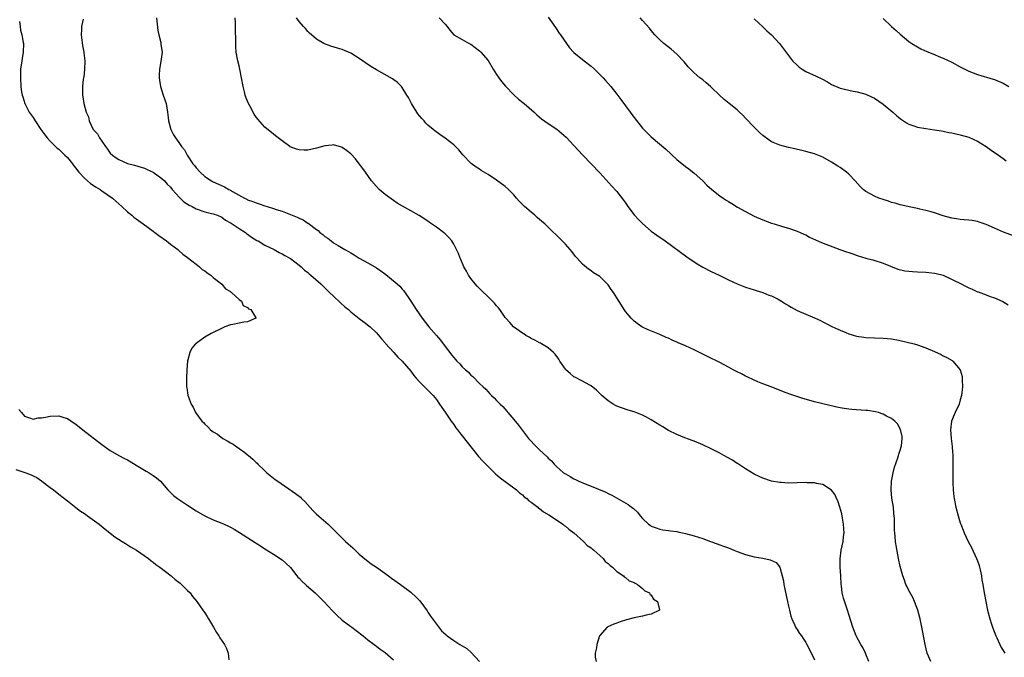
# Model space of a CAD drawing. Units: inches. Extents: x 2565000 to 2568000, y 1545000 to 1548000.
# Drawn here: x 2565824 to 2566053, y 1546954 to 1547103 of the extents above; entities that cross this region are included whole.
import ezdxf

# ---------------------------------------------------------------- set-up
doc = ezdxf.new("R2010")
doc.units = ezdxf.units.IN
doc.header["$MEASUREMENT"] = 0
doc.layers.add('LD25651545_10ft', color=9, linetype='Continuous')

msp = doc.modelspace()

# ---------------------------------------------------------------- linework, layer by layer
at = {"layer": 'LD25651545_10ft'}
for points, elevation in [([(2565823.89, 1547102.11), (2565823.97, 1547101), (2565824.09, 1547100.09), (2565824.38, 1547099), (2565824.73, 1547097.27), (2565824.76, 1547097), (2565824.74, 1547095), (2565824.48, 1547093.52), (2565824.36, 1547093), (2565824.08, 1547091), (2565824.06, 1547089), (2565824.16, 1547087), (2565824.33, 1547085.67), (2565824.46, 1547085), (2565824.61, 1547084.61), (2565825.11, 1547083), (2565826.13, 1547081), (2565827, 1547079.75), (2565827.47, 1547079), (2565828.81, 1547077), (2565829.72, 1547075.72), (2565830.27, 1547075), (2565831, 1547074.22), (2565832.25, 1547073), (2565832.64, 1547072.64), (2565833, 1547072.35), (2565833.71, 1547071.71), (2565834.45, 1547071), (2565835, 1547070.42), (2565836.18, 1547069), (2565836.52, 1547068.52), (2565837, 1547067.94), (2565837.39, 1547067.39), (2565837.69, 1547067), (2565839, 1547065.64), (2565839.71, 1547065), (2565840.37, 1547064.37), (2565841, 1547064), (2565841.59, 1547063.59), (2565842.61, 1547063), (2565843, 1547062.7), (2565845.49, 1547061), (2565846.27, 1547060.27), (2565847.7, 1547059), (2565849, 1547057.8), (2565849.98, 1547057), (2565850.52, 1547056.52), (2565852.67, 1547055), (2565855, 1547053.29), (2565855.39, 1547053), (2565856.27, 1547052.27), (2565858.07, 1547051), (2565859, 1547050.29), (2565860.75, 1547049), (2565860.87, 1547048.87), (2565861, 1547048.78), (2565861.93, 1547047.93), (2565863, 1547047.17), (2565865, 1547045.56), (2565865.79, 1547045), (2565866.38, 1547044.38), (2565867, 1547044.03), (2565867.55, 1547043.55), (2565868.44, 1547043), (2565869, 1547042.5), (2565870.91, 1547041), (2565870.94, 1547040.94), (2565871, 1547040.91), (2565871.83, 1547039.83), (2565873, 1547039.19), (2565873.1, 1547039.1), (2565873.27, 1547039), (2565875, 1547037.4), (2565875.58, 1547037), (2565875.97, 1547035.97), (2565877, 1547035.49), (2565877.22, 1547035.22), (2565877.71, 1547035), (2565878.92, 1547033.08), (2565878.91, 1547033), (2565877, 1547032.19), (2565876.09, 1547032.09), (2565875, 1547031.87), (2565873.54, 1547031.54), (2565873, 1547031.45), (2565871.68, 1547031), (2565871.2, 1547030.8), (2565868.53, 1547029.47), (2565867, 1547028.6), (2565865, 1547027.14), (2565864.85, 1547027), (2565864.01, 1547025.99), (2565863.51, 1547025), (2565862.96, 1547023), (2565862.81, 1547021), (2565862.74, 1547019), (2565862.75, 1547017.25), (2565862.77, 1547017), (2565862.83, 1547016.83), (2565863, 1547015.64), (2565863.1, 1547015.1), (2565863.1, 1547015), (2565863.14, 1547014.86), (2565863.82, 1547013), (2565864.29, 1547012.29), (2565864.84, 1547011), (2565866.33, 1547009), (2565866.7, 1547008.7), (2565867, 1547008.35), (2565867.72, 1547007.72), (2565868.35, 1547007), (2565869, 1547006.57), (2565869.97, 1547005.97), (2565871.19, 1547005), (2565872.39, 1547004.39), (2565873, 1547004), (2565873.64, 1547003.64), (2565874.44, 1547003), (2565875, 1547002.68), (2565876.32, 1547001.68), (2565877, 1547001.19), (2565877.21, 1547001), (2565878.2, 1547000.2), (2565879, 1546999.38), (2565879.21, 1546999.21), (2565879.38, 1546999), (2565881, 1546997.43), (2565881.47, 1546997), (2565883, 1546995.75), (2565883.44, 1546995.44), (2565883.99, 1546995), (2565888.18, 1546992.18), (2565889.3, 1546991.3), (2565889.56, 1546991), (2565890.3, 1546990.3), (2565892.19, 1546988.19), (2565893, 1546987.38), (2565895.74, 1546985), (2565897, 1546983.76), (2565897.74, 1546983), (2565899, 1546981.75), (2565899.79, 1546981), (2565900.42, 1546980.42), (2565901.47, 1546979.47), (2565903, 1546978.05), (2565904.65, 1546976.65), (2565905, 1546976.42), (2565905.8, 1546975.8), (2565907, 1546975.02), (2565909.79, 1546973), (2565910.47, 1546972.47), (2565912.59, 1546971), (2565915, 1546969.16), (2565915.19, 1546969), (2565916.13, 1546968.13), (2565917.12, 1546967.12), (2565917.98, 1546965.98), (2565918.8, 1546964.8), (2565919, 1546964.53), (2565919.6, 1546963.6), (2565920.02, 1546963), (2565921, 1546961.7), (2565922.18, 1546960.18), (2565923.22, 1546959.22), (2565923.5, 1546959), (2565925, 1546957.94), (2565926.45, 1546957), (2565927, 1546956.68), (2565928.02, 1546956.02), (2565929.1, 1546955.1), (2565931, 1546953.05)], 7210), ([(2565838.65, 1547102.65), (2565838.29, 1547101), (2565838.3, 1547100.3), (2565838.24, 1547099), (2565838.54, 1547096.54), (2565838.8, 1547095), (2565838.8, 1547094.8), (2565839.04, 1547093), (2565839.02, 1547090.98), (2565838.8, 1547089.2), (2565838.74, 1547089), (2565838.68, 1547088.68), (2565838.49, 1547087), (2565838.5, 1547085), (2565838.6, 1547084.6), (2565838.83, 1547083), (2565839.38, 1547081), (2565839.89, 1547079.89), (2565840.07, 1547079), (2565841.05, 1547077), (2565841.99, 1547075.99), (2565842.46, 1547075), (2565843, 1547074.22), (2565843.88, 1547073), (2565844.38, 1547072.38), (2565845, 1547071.48), (2565845.49, 1547071), (2565846.38, 1547070.38), (2565847, 1547069.97), (2565849, 1547069.05), (2565850.65, 1547068.65), (2565852.18, 1547068.18), (2565853, 1547067.97), (2565853.62, 1547067.62), (2565855, 1547067.06), (2565857, 1547065.59), (2565857.62, 1547065), (2565858.27, 1547064.27), (2565859, 1547063.53), (2565859.4, 1547063), (2565861.1, 1547061.1), (2565862.13, 1547060.13), (2565863.35, 1547059.36), (2565864.04, 1547059), (2565865, 1547058.46), (2565867, 1547057.78), (2565868.59, 1547057.41), (2565869, 1547057.33), (2565869.96, 1547057), (2565871, 1547056.51), (2565871.83, 1547055.83), (2565873, 1547055.25), (2565873.14, 1547055.14), (2565873.41, 1547055), (2565875, 1547053.9), (2565876.46, 1547053), (2565876.75, 1547052.75), (2565877, 1547052.59), (2565877.88, 1547051.88), (2565879.14, 1547051.14), (2565879.43, 1547051), (2565881, 1547050.04), (2565883.18, 1547049), (2565884.35, 1547048.35), (2565885, 1547048.03), (2565885.62, 1547047.62), (2565886.81, 1547047), (2565887, 1547046.89), (2565889, 1547045.39), (2565889.44, 1547045), (2565890.23, 1547044.23), (2565891, 1547043.64), (2565891.33, 1547043.33), (2565891.75, 1547043), (2565894.03, 1547041), (2565894.51, 1547040.51), (2565895.52, 1547039.52), (2565896.1, 1547039), (2565897, 1547038.11), (2565898.61, 1547036.61), (2565899.66, 1547035.66), (2565900.45, 1547035), (2565901, 1547034.5), (2565902.96, 1547032.96), (2565904.12, 1547032.12), (2565905.25, 1547031.25), (2565905.55, 1547031), (2565907, 1547029.6), (2565908.18, 1547028.18), (2565909, 1547027.26), (2565909.11, 1547027.11), (2565911.04, 1547025), (2565911.96, 1547023.96), (2565913.01, 1547023), (2565915, 1547020.64), (2565915.68, 1547019.68), (2565916.27, 1547019), (2565917, 1547018.2), (2565918.22, 1547017), (2565918.59, 1547016.59), (2565919, 1547016.23), (2565919.59, 1547015.59), (2565920.22, 1547015), (2565921, 1547014.04), (2565921.72, 1547013), (2565922.21, 1547012.21), (2565923, 1547011.14), (2565924.44, 1547009), (2565925, 1547008.25), (2565925.5, 1547007.5), (2565925.9, 1547007), (2565926.36, 1547006.36), (2565927, 1547005.58), (2565928.11, 1547004.11), (2565930.78, 1547000.78), (2565931.74, 1546999.74), (2565933, 1546998.42), (2565933.72, 1546997.72), (2565934.53, 1546997), (2565934.76, 1546996.76), (2565935.84, 1546995.84), (2565939, 1546993.48), (2565939.6, 1546993), (2565940.33, 1546992.33), (2565941, 1546991.88), (2565941.42, 1546991.42), (2565942, 1546991), (2565942.48, 1546990.48), (2565943, 1546990.17), (2565944.57, 1546989), (2565944.78, 1546988.78), (2565945, 1546988.64), (2565945.92, 1546987.92), (2565947.18, 1546987.18), (2565947.53, 1546987), (2565950.43, 1546985), (2565950.74, 1546984.74), (2565951, 1546984.57), (2565951.83, 1546983.83), (2565952.99, 1546983), (2565955.26, 1546981), (2565956.08, 1546980.08), (2565957, 1546979.49), (2565957.25, 1546979.25), (2565957.6, 1546979), (2565959, 1546977.7), (2565959.82, 1546977), (2565960.3, 1546976.3), (2565961, 1546975.83), (2565961.41, 1546975.41), (2565962.01, 1546975), (2565963, 1546974.03), (2565964.54, 1546973), (2565964.72, 1546972.72), (2565965, 1546972.59), (2565965.84, 1546971.84), (2565967, 1546971.4), (2565967.24, 1546971.24), (2565967.83, 1546971), (2565969, 1546970.07), (2565969.53, 1546969.52), (2565970.61, 1546969), (2565970.68, 1546968.68), (2565971, 1546968.48), (2565971.52, 1546967.52), (2565972.48, 1546967), (2565972.96, 1546965.04), (2565972.93, 1546965), (2565971, 1546964.02), (2565969.8, 1546963.8), (2565969, 1546963.6), (2565967, 1546963.23), (2565965.26, 1546962.74), (2565963.75, 1546962.25), (2565963, 1546961.96), (2565962.28, 1546961.72), (2565960.9, 1546961.1), (2565960.75, 1546961), (2565959, 1546959.09), (2565958.95, 1546959), (2565958.34, 1546957), (2565958.24, 1546956.24), (2565957.98, 1546955), (2565957.95, 1546954.05), (2565958.17, 1546953)], 7220), ([(2565855.75, 1547103), (2565856.05, 1547100.05), (2565856.31, 1547099), (2565856.77, 1547097.23), (2565856.8, 1547097), (2565856.79, 1547096.79), (2565857.05, 1547095), (2565856.81, 1547092.81), (2565856.48, 1547091), (2565856.38, 1547089.62), (2565856.39, 1547089), (2565856.46, 1547088.46), (2565856.69, 1547087), (2565857, 1547085.96), (2565857.35, 1547085), (2565857.98, 1547083), (2565858.3, 1547081), (2565858.37, 1547080.38), (2565858.58, 1547079), (2565859.12, 1547077), (2565859.76, 1547075.76), (2565860.16, 1547075), (2565861, 1547073.91), (2565861.56, 1547073), (2565862.25, 1547072.25), (2565862.94, 1547071), (2565864.26, 1547069), (2565864.6, 1547068.6), (2565865, 1547068.03), (2565865.94, 1547067), (2565867, 1547066.04), (2565868.55, 1547065), (2565868.84, 1547064.84), (2565869, 1547064.78), (2565870.21, 1547064.21), (2565871.61, 1547063.61), (2565872.62, 1547063), (2565873, 1547062.83), (2565873.46, 1547062.54), (2565876.27, 1547061), (2565876.77, 1547060.77), (2565877, 1547060.62), (2565878.22, 1547060.22), (2565879, 1547059.85), (2565879.67, 1547059.67), (2565881, 1547059.17), (2565881.51, 1547059), (2565883, 1547058.56), (2565883.66, 1547058.34), (2565885, 1547057.93), (2565887, 1547057.17), (2565887.4, 1547057), (2565888.56, 1547056.56), (2565889, 1547056.31), (2565889.92, 1547055.92), (2565891, 1547055.16), (2565891.11, 1547055.11), (2565893, 1547053.68), (2565893.4, 1547053.4), (2565893.81, 1547053), (2565894.5, 1547052.5), (2565895, 1547052.06), (2565895.65, 1547051.65), (2565896.44, 1547051), (2565897, 1547050.6), (2565898.07, 1547049.93), (2565899.63, 1547049), (2565900.52, 1547048.52), (2565901, 1547048.2), (2565901.78, 1547047.78), (2565903, 1547047.01), (2565905, 1547045.94), (2565907, 1547044.76), (2565908.05, 1547044.05), (2565909.19, 1547043.19), (2565911.85, 1547041), (2565912.45, 1547040.45), (2565913, 1547039.8), (2565913.38, 1547039.38), (2565914.98, 1547036.98), (2565916.25, 1547035), (2565917.66, 1547033), (2565919.23, 1547031), (2565921, 1547028.94), (2565921.91, 1547027.91), (2565923, 1547026.38), (2565924.06, 1547025), (2565924.49, 1547024.49), (2565925, 1547023.82), (2565925.41, 1547023.41), (2565925.74, 1547023), (2565926.39, 1547022.39), (2565927, 1547021.69), (2565927.73, 1547021), (2565928.42, 1547020.42), (2565929, 1547019.74), (2565929.42, 1547019.42), (2565931, 1547017.79), (2565931.87, 1547017), (2565932.45, 1547016.45), (2565933, 1547015.82), (2565933.42, 1547015.42), (2565933.82, 1547015), (2565934.44, 1547014.44), (2565935, 1547013.87), (2565935.8, 1547013), (2565936.41, 1547012.41), (2565937.36, 1547011.36), (2565937.63, 1547011), (2565939, 1547009.41), (2565940.06, 1547008.06), (2565941, 1547006.83), (2565942.43, 1547005), (2565943, 1547004.34), (2565943.67, 1547003.67), (2565944.29, 1547003), (2565945, 1547002.3), (2565946.74, 1547000.74), (2565947, 1547000.39), (2565947.77, 1546999.77), (2565948.42, 1546999), (2565949, 1546998.39), (2565949.75, 1546997.75), (2565950.59, 1546997), (2565951, 1546996.72), (2565952.1, 1546996.1), (2565953, 1546995.56), (2565953.39, 1546995.39), (2565954.17, 1546995), (2565955.6, 1546994.4), (2565957, 1546993.89), (2565960.44, 1546992.44), (2565961, 1546992.15), (2565961.8, 1546991.8), (2565965.63, 1546989.63), (2565966.4, 1546989), (2565966.76, 1546988.76), (2565967, 1546988.49), (2565967.82, 1546987.82), (2565968.44, 1546987), (2565969, 1546986.35), (2565970.37, 1546985), (2565970.76, 1546984.76), (2565971, 1546984.55), (2565972.16, 1546984.16), (2565973, 1546983.83), (2565973.69, 1546983.69), (2565975, 1546983.56), (2565975.46, 1546983.46), (2565977, 1546983.29), (2565977.23, 1546983.23), (2565978.3, 1546983), (2565979, 1546982.87), (2565981, 1546982.33), (2565983, 1546981.65), (2565984.8, 1546981), (2565986.4, 1546980.4), (2565987, 1546980.21), (2565987.87, 1546979.87), (2565989, 1546979.49), (2565990.22, 1546979), (2565991, 1546978.67), (2565993, 1546977.92), (2565995, 1546977.43), (2565997, 1546977.11), (2565998.74, 1546976.74), (2566000.09, 1546976.09), (2566001, 1546974.98), (2566001.51, 1546973), (2566001.78, 1546971.78), (2566001.87, 1546971), (2566002.12, 1546969.88), (2566002.41, 1546968.41), (2566002.76, 1546967), (2566003, 1546965.92), (2566003.18, 1546965), (2566003.55, 1546963.55), (2566003.72, 1546963), (2566004.39, 1546961.61), (2566004.65, 1546961), (2566004.77, 1546960.77), (2566005, 1546960.45), (2566005.55, 1546959.55), (2566005.98, 1546959), (2566006.37, 1546958.37), (2566007, 1546957.44), (2566007.26, 1546957), (2566007.84, 1546955.84), (2566009, 1546953.38)], 7230), ([(2566021.68, 1546953), (2566021, 1546954.76), (2566020.89, 1546955), (2566020.3, 1546956.3), (2566019.85, 1546957), (2566018.78, 1546959), (2566017.97, 1546961), (2566017, 1546963.98), (2566016.77, 1546964.77), (2566015.77, 1546967.77), (2566015.51, 1546969), (2566015.31, 1546970.69), (2566015.26, 1546971), (2566015.15, 1546973), (2566015.03, 1546975), (2566014.98, 1546976.98), (2566015.25, 1546979), (2566015.7, 1546981), (2566015.82, 1546982.18), (2566015.93, 1546983), (2566015.91, 1546983.91), (2566015.82, 1546985), (2566015.55, 1546986.45), (2566015.42, 1546987.42), (2566014.96, 1546988.96), (2566014.47, 1546990.47), (2566014.15, 1546991), (2566013.86, 1546991.86), (2566012.98, 1546992.98), (2566011, 1546994.28), (2566009.51, 1546994.49), (2566009, 1546994.65), (2566007.34, 1546994.66), (2566007, 1546994.69), (2566003, 1546994.59), (2566001.31, 1546994.69), (2566001, 1546994.7), (2565999.04, 1546995.04), (2565997, 1546995.74), (2565996.15, 1546996.15), (2565995, 1546996.67), (2565993, 1546997.91), (2565991.12, 1546999.12), (2565991, 1546999.19), (2565989.9, 1546999.9), (2565988.61, 1547000.61), (2565987, 1547001.55), (2565985, 1547002.58), (2565983, 1547003.53), (2565981, 1547004.36), (2565980.55, 1547004.55), (2565978.83, 1547005.17), (2565977, 1547005.88), (2565975, 1547006.86), (2565973.69, 1547007.69), (2565973, 1547008.09), (2565971, 1547009.35), (2565969.94, 1547009.94), (2565969, 1547010.41), (2565967, 1547011.16), (2565965.6, 1547011.6), (2565964.09, 1547012.09), (2565963, 1547012.54), (2565962.68, 1547012.68), (2565962.12, 1547013), (2565961, 1547013.72), (2565959.5, 1547015), (2565958.25, 1547016.25), (2565957, 1547017.24), (2565956.53, 1547017.47), (2565955, 1547018.33), (2565953.24, 1547019.24), (2565953, 1547019.37), (2565952.09, 1547020.09), (2565951.11, 1547021), (2565951, 1547021.13), (2565949.72, 1547023), (2565949.46, 1547023.46), (2565948.64, 1547024.64), (2565948.26, 1547025), (2565947, 1547026.1), (2565945.46, 1547027), (2565945.18, 1547027.18), (2565945, 1547027.24), (2565943.92, 1547027.92), (2565943, 1547028.28), (2565942.57, 1547028.57), (2565941.77, 1547029), (2565941.35, 1547029.35), (2565941, 1547029.52), (2565938.96, 1547031), (2565938.04, 1547032.04), (2565937.14, 1547033), (2565937, 1547033.17), (2565935.73, 1547035), (2565935.4, 1547035.4), (2565935, 1547035.86), (2565934.49, 1547036.49), (2565934.04, 1547037), (2565933.52, 1547037.52), (2565933, 1547037.99), (2565931.49, 1547039.49), (2565931, 1547039.94), (2565930.48, 1547040.48), (2565930.02, 1547041), (2565929, 1547042.27), (2565928.48, 1547043), (2565927.97, 1547043.97), (2565927.37, 1547045), (2565926.67, 1547046.67), (2565926.5, 1547047), (2565926.11, 1547048.11), (2565925.67, 1547049), (2565925, 1547050.24), (2565924.53, 1547051), (2565923.83, 1547051.83), (2565923, 1547052.67), (2565922.61, 1547053), (2565921, 1547054.21), (2565919.34, 1547055.34), (2565919, 1547055.59), (2565916.95, 1547056.95), (2565915, 1547057.99), (2565913.07, 1547059.07), (2565911.84, 1547059.84), (2565911, 1547060.41), (2565909, 1547061.86), (2565907.63, 1547063), (2565907, 1547063.66), (2565905.88, 1547065), (2565904.45, 1547067), (2565903.86, 1547067.86), (2565903, 1547069), (2565902.1, 1547070.1), (2565901, 1547071.29), (2565900.05, 1547072.05), (2565899, 1547072.77), (2565898.84, 1547072.84), (2565897, 1547073.4), (2565896.66, 1547073.34), (2565895, 1547073.19), (2565894.4, 1547073), (2565893, 1547072.6), (2565891, 1547072.18), (2565890.16, 1547072.16), (2565889, 1547072.24), (2565888.38, 1547072.38), (2565886.93, 1547072.93), (2565886.81, 1547073), (2565885, 1547074.33), (2565884.13, 1547075), (2565883.51, 1547075.51), (2565883, 1547075.88), (2565881, 1547077.5), (2565879.36, 1547079.36), (2565879, 1547079.85), (2565878.54, 1547080.54), (2565877.52, 1547082.48), (2565877.15, 1547083.15), (2565876.54, 1547084.54), (2565876.4, 1547085), (2565876.24, 1547085.76), (2565875.92, 1547087), (2565875.58, 1547089), (2565875.19, 1547091), (2565875, 1547091.83), (2565874.68, 1547093), (2565874.63, 1547093.37), (2565874.32, 1547095), (2565874.22, 1547096.22), (2565874.22, 1547097), (2565874.25, 1547097.75), (2565874.19, 1547100.19), (2565874.2, 1547101), (2565874.17, 1547101.83), (2565874.1, 1547103)], 7240), ([(2566036.12, 1546953), (2566035.32, 1546955), (2566034.81, 1546957), (2566034.21, 1546960.21), (2566033.64, 1546963), (2566033.14, 1546965), (2566032.36, 1546967), (2566031.92, 1546967.92), (2566031.3, 1546969), (2566031, 1546969.58), (2566030.56, 1546970.56), (2566030.35, 1546971), (2566030.01, 1546972.01), (2566029.61, 1546973), (2566029, 1546975.19), (2566028.62, 1546977), (2566028.03, 1546980.03), (2566027.92, 1546981), (2566027.85, 1546982.15), (2566027.73, 1546983), (2566027.66, 1546983.66), (2566027.67, 1546986.33), (2566027.62, 1546987), (2566027.54, 1546987.54), (2566027.43, 1546989), (2566027.08, 1546991.08), (2566026.86, 1546993), (2566026.97, 1546995), (2566027.4, 1546997), (2566027.7, 1546998.3), (2566028.48, 1547000.48), (2566028.61, 1547001), (2566028.66, 1547001.34), (2566029, 1547002.27), (2566029.24, 1547003), (2566029.29, 1547003.29), (2566029.48, 1547005), (2566029.45, 1547005.45), (2566029.1, 1547007.1), (2566028.37, 1547008.37), (2566027.73, 1547009), (2566027, 1547009.62), (2566025.78, 1547010.22), (2566025, 1547010.67), (2566023.95, 1547011), (2566023.21, 1547011.21), (2566021.47, 1547011.47), (2566021, 1547011.52), (2566017.71, 1547011.71), (2566017, 1547011.78), (2566015.93, 1547011.93), (2566015, 1547012.12), (2566014.24, 1547012.24), (2566013, 1547012.58), (2566012.63, 1547012.63), (2566009, 1547013.51), (2566008.25, 1547013.75), (2566006.3, 1547014.3), (2566003.3, 1547015.3), (2566001.83, 1547015.83), (2565998.98, 1547017), (2565997, 1547017.72), (2565995.8, 1547018.2), (2565995, 1547018.55), (2565993.36, 1547019.36), (2565993, 1547019.5), (2565992.03, 1547020.03), (2565991, 1547020.52), (2565990.08, 1547021), (2565989, 1547021.61), (2565987, 1547022.66), (2565984.08, 1547024.08), (2565981, 1547025.64), (2565979, 1547026.55), (2565977.27, 1547027.27), (2565977, 1547027.41), (2565975.87, 1547027.87), (2565975, 1547028.33), (2565974.52, 1547028.52), (2565973, 1547029.2), (2565970.29, 1547030.29), (2565969, 1547030.88), (2565968.81, 1547031), (2565967.74, 1547031.74), (2565967, 1547032.29), (2565966.67, 1547032.67), (2565966.34, 1547033), (2565965, 1547034.59), (2565964.73, 1547035), (2565964.08, 1547036.08), (2565963, 1547037.75), (2565962.24, 1547039), (2565961.71, 1547039.71), (2565961, 1547040.75), (2565960.89, 1547040.89), (2565959, 1547042.71), (2565957.58, 1547043.58), (2565957, 1547044.04), (2565956.41, 1547044.41), (2565955, 1547045.6), (2565953.76, 1547047), (2565953.4, 1547047.4), (2565952.52, 1547048.52), (2565952.12, 1547049), (2565951, 1547050.28), (2565950.65, 1547050.65), (2565946.19, 1547055), (2565945.56, 1547055.56), (2565944.46, 1547056.46), (2565943.86, 1547057), (2565943, 1547057.69), (2565941.51, 1547059), (2565940.28, 1547060.28), (2565939.64, 1547061), (2565939, 1547061.77), (2565937.74, 1547063), (2565937, 1547063.66), (2565935, 1547065.19), (2565933, 1547066.46), (2565931.41, 1547067.41), (2565931, 1547067.71), (2565930.21, 1547068.21), (2565929.05, 1547069.05), (2565927.09, 1547071.09), (2565926.21, 1547072.21), (2565925.43, 1547073), (2565925, 1547073.4), (2565923, 1547074.94), (2565921.78, 1547075.78), (2565920.62, 1547076.62), (2565920.21, 1547077), (2565919, 1547078), (2565918.48, 1547078.48), (2565918.11, 1547079), (2565917.54, 1547079.54), (2565917, 1547080.16), (2565916.62, 1547080.62), (2565916.41, 1547081), (2565915.15, 1547083), (2565914.46, 1547084.46), (2565914.09, 1547085), (2565913, 1547086.77), (2565912.82, 1547087), (2565911.91, 1547087.91), (2565910.77, 1547088.77), (2565907, 1547090.86), (2565905.68, 1547091.68), (2565903, 1547093.52), (2565901, 1547094.73), (2565899, 1547095.61), (2565897.94, 1547095.94), (2565896.41, 1547096.41), (2565894.91, 1547096.9), (2565894.71, 1547097), (2565893, 1547097.99), (2565891.85, 1547099), (2565891.42, 1547099.42), (2565891, 1547099.78), (2565890.47, 1547100.47), (2565890.03, 1547101), (2565889, 1547102.12), (2565888.41, 1547103)], 7250), ([(2565921.62, 1547103), (2565923, 1547101.51), (2565923.45, 1547101), (2565924.1, 1547100.1), (2565925.03, 1547099.03), (2565927, 1547097.9), (2565928.63, 1547097), (2565929, 1547096.82), (2565931, 1547095.32), (2565931.32, 1547095), (2565933, 1547093.01), (2565934.17, 1547091), (2565935, 1547089.77), (2565935.49, 1547089), (2565936.12, 1547088.12), (2565937.04, 1547087.04), (2565939, 1547085.04), (2565940.05, 1547084.05), (2565941.41, 1547083), (2565943.7, 1547081), (2565944.38, 1547080.38), (2565945.48, 1547079.48), (2565947, 1547078.39), (2565949.01, 1547077.01), (2565950.12, 1547076.12), (2565951.17, 1547075.18), (2565953, 1547073.25), (2565955.06, 1547071), (2565959, 1547066.86), (2565961.8, 1547063.8), (2565963, 1547062.52), (2565964.54, 1547060.53), (2565965, 1547059.87), (2565965.55, 1547059), (2565967, 1547057.08), (2565968.02, 1547056.02), (2565969, 1547055.04), (2565971, 1547053.32), (2565972.33, 1547052.33), (2565974.22, 1547051), (2565979.31, 1547047.31), (2565981.69, 1547045.69), (2565983, 1547044.91), (2565985, 1547043.88), (2565986.85, 1547043), (2565989, 1547041.96), (2565991, 1547041.05), (2565993, 1547040.26), (2565995, 1547039.6), (2565995.43, 1547039.43), (2565997, 1547038.99), (2565998.4, 1547038.4), (2565999, 1547038.2), (2566000.55, 1547037.45), (2566001, 1547037.21), (2566001.35, 1547037), (2566002.32, 1547036.32), (2566003, 1547035.94), (2566003.57, 1547035.57), (2566005, 1547034.83), (2566009, 1547033.13), (2566010.47, 1547032.47), (2566011, 1547032.15), (2566011.79, 1547031.79), (2566013.1, 1547031.1), (2566014.48, 1547030.48), (2566015, 1547030.22), (2566016.33, 1547029.67), (2566017, 1547029.37), (2566018.83, 1547028.83), (2566020.56, 1547028.56), (2566021, 1547028.52), (2566023, 1547028.41), (2566025, 1547028.36), (2566027, 1547028.17), (2566029, 1547027.79), (2566032.22, 1547027), (2566033, 1547026.79), (2566035, 1547026.13), (2566037, 1547025.24), (2566038.52, 1547024.52), (2566039, 1547024.27), (2566039.88, 1547023.88), (2566041.14, 1547023.14), (2566041.29, 1547023), (2566042.98, 1547020.98), (2566043.43, 1547019.43), (2566043.46, 1547019), (2566043.44, 1547018.56), (2566043.52, 1547017), (2566043.29, 1547015), (2566043, 1547013.95), (2566042.71, 1547013), (2566041.8, 1547011), (2566041.54, 1547010.46), (2566040.97, 1547009.03), (2566040.69, 1547007), (2566040.86, 1547005), (2566041.12, 1547003.12), (2566041.14, 1547002.86), (2566041.24, 1547001), (2566041.23, 1546999.23), (2566041.27, 1546998.73), (2566041.26, 1546995.26), (2566041.29, 1546994.71), (2566041.32, 1546993), (2566041.49, 1546991.49), (2566041.55, 1546991), (2566041.98, 1546989), (2566042.5, 1546987), (2566043, 1546985.35), (2566043.12, 1546985), (2566043.66, 1546983.66), (2566043.94, 1546983), (2566044.86, 1546981), (2566045.58, 1546979.58), (2566046.81, 1546977), (2566047, 1546976.5), (2566047.38, 1546975.38), (2566047.48, 1546975), (2566047.64, 1546974.36), (2566047.93, 1546973), (2566048.04, 1546972.04), (2566048.26, 1546971), (2566048.5, 1546969.5), (2566048.62, 1546968.62), (2566048.91, 1546967), (2566049.33, 1546965), (2566049.87, 1546963), (2566050.28, 1546961.72), (2566050.51, 1546961), (2566051.25, 1546959), (2566051.5, 1546958.5), (2566052.2, 1546957), (2566052.47, 1546956.47), (2566053, 1546955.61), (2566053.4, 1546955)], 7260), ([(2565947, 1547103.17), (2565948.7, 1547100.7), (2565949, 1547100.3), (2565949.49, 1547099.49), (2565949.89, 1547099), (2565951.25, 1547097), (2565951.99, 1547095.99), (2565952.87, 1547095), (2565953, 1547094.89), (2565955.39, 1547093), (2565957, 1547091.69), (2565957.76, 1547091), (2565959, 1547089.82), (2565959.79, 1547089), (2565960.36, 1547088.36), (2565961, 1547087.71), (2565961.6, 1547087), (2565963, 1547085.23), (2565963.94, 1547083.94), (2565966.12, 1547081), (2565966.48, 1547080.48), (2565967, 1547079.8), (2565969, 1547077.31), (2565969.3, 1547077), (2565971, 1547075.26), (2565974.37, 1547072.37), (2565977, 1547069.99), (2565979, 1547068.37), (2565979.79, 1547067.79), (2565981, 1547066.82), (2565983, 1547064.98), (2565983.98, 1547063.98), (2565985.09, 1547063), (2565987, 1547061.52), (2565987.73, 1547061), (2565988.5, 1547060.5), (2565989, 1547060.19), (2565989.75, 1547059.75), (2565991.1, 1547058.9), (2565993, 1547057.85), (2565995, 1547056.78), (2565997, 1547055.89), (2565999, 1547055.17), (2565999.61, 1547055), (2566001.62, 1547054.38), (2566003, 1547053.99), (2566005, 1547053.31), (2566005.69, 1547053), (2566006.58, 1547052.58), (2566007, 1547052.4), (2566007.9, 1547051.9), (2566009.26, 1547051.26), (2566010.65, 1547050.65), (2566014.96, 1547049.04), (2566016.49, 1547048.49), (2566017, 1547048.29), (2566017.98, 1547047.98), (2566019, 1547047.6), (2566021, 1547047.02), (2566022.6, 1547046.6), (2566025, 1547045.81), (2566028.45, 1547044.45), (2566030.06, 1547044.06), (2566031, 1547043.93), (2566031.87, 1547043.87), (2566033, 1547043.81), (2566035, 1547043.74), (2566035.65, 1547043.65), (2566037, 1547043.53), (2566037.39, 1547043.39), (2566039, 1547043.01), (2566043.23, 1547041), (2566044.39, 1547040.39), (2566045, 1547040.09), (2566045.77, 1547039.77), (2566047, 1547039.18), (2566047.14, 1547039.14), (2566049, 1547038.44), (2566049.92, 1547038.08), (2566051, 1547037.72), (2566052.93, 1547036.93), (2566054.15, 1547036.15)], 7270), ([(2566058.61, 1547051), (2566053.06, 1547053.06), (2566051, 1547053.96), (2566049, 1547054.87), (2566047.41, 1547055.41), (2566047, 1547055.53), (2566045.73, 1547055.73), (2566045, 1547055.87), (2566043.91, 1547055.91), (2566043, 1547056.03), (2566042.12, 1547056.12), (2566041, 1547056.3), (2566039, 1547056.86), (2566037, 1547057.56), (2566036.24, 1547057.76), (2566035, 1547058.13), (2566033.6, 1547058.4), (2566033, 1547058.54), (2566031.08, 1547058.92), (2566029.36, 1547059.36), (2566029, 1547059.42), (2566027.81, 1547059.81), (2566027, 1547059.99), (2566026.27, 1547060.27), (2566025, 1547060.64), (2566024.05, 1547061), (2566023, 1547061.44), (2566021.97, 1547061.97), (2566021, 1547062.53), (2566020.37, 1547063), (2566019.68, 1547063.68), (2566018.51, 1547065), (2566017, 1547066.59), (2566016.49, 1547067), (2566015, 1547068.1), (2566014.44, 1547068.44), (2566013, 1547069.39), (2566011, 1547070.49), (2566009, 1547071.31), (2566007, 1547071.88), (2566006.09, 1547072.09), (2566004.47, 1547072.47), (2566003, 1547072.79), (2566001, 1547073.29), (2565999, 1547074.1), (2565997.3, 1547075.3), (2565997, 1547075.54), (2565996.25, 1547076.25), (2565995.55, 1547077), (2565995, 1547077.54), (2565993, 1547079.64), (2565992.32, 1547080.32), (2565991.58, 1547081), (2565991, 1547081.56), (2565989.19, 1547083), (2565987.98, 1547083.98), (2565986.93, 1547084.93), (2565985, 1547086.85), (2565984.83, 1547087), (2565983.84, 1547087.84), (2565983, 1547088.52), (2565982.35, 1547089), (2565981, 1547090.15), (2565980.14, 1547091), (2565979.6, 1547091.6), (2565978.71, 1547092.71), (2565977, 1547094.53), (2565975.66, 1547095.66), (2565973.95, 1547097), (2565973, 1547097.86), (2565971.88, 1547099), (2565971, 1547100.02), (2565970.57, 1547100.57), (2565969, 1547102.39), (2565968.42, 1547103)], 7280), ([(2565995, 1547102.73), (2565997, 1547100.88), (2565997.94, 1547099.94), (2565999.04, 1547099), (2566000.9, 1547097), (2566003.95, 1547093), (2566005, 1547091.93), (2566005.49, 1547091.49), (2566006.18, 1547091), (2566007, 1547090.5), (2566009.41, 1547089.41), (2566010.77, 1547088.77), (2566012.06, 1547088.06), (2566013, 1547087.48), (2566015, 1547086.58), (2566017, 1547086.11), (2566018.08, 1547085.92), (2566019, 1547085.77), (2566021, 1547085.21), (2566022.5, 1547084.5), (2566023, 1547084.24), (2566025, 1547082.87), (2566027.3, 1547081), (2566028.19, 1547080.19), (2566029, 1547079.5), (2566029.29, 1547079.29), (2566029.77, 1547079), (2566030.49, 1547078.49), (2566031, 1547078.22), (2566032.14, 1547077.86), (2566033, 1547077.55), (2566035, 1547077.19), (2566037, 1547076.92), (2566038.64, 1547076.64), (2566039, 1547076.59), (2566040.3, 1547076.3), (2566041, 1547076.2), (2566041.96, 1547075.96), (2566043, 1547075.76), (2566045, 1547075.18), (2566047, 1547074.28), (2566049, 1547073.04), (2566050.17, 1547072.17), (2566051, 1547071.61), (2566051.34, 1547071.34), (2566053, 1547070.22), (2566053.68, 1547069.68)], 7290), ([(2566025, 1547102.8), (2566026.96, 1547101), (2566028.07, 1547100.07), (2566029, 1547099.18), (2566031, 1547097.51), (2566031.73, 1547097), (2566033, 1547096.21), (2566033.79, 1547095.79), (2566035.18, 1547095.18), (2566037, 1547094.46), (2566038.01, 1547094.01), (2566039, 1547093.62), (2566041, 1547092.64), (2566043, 1547091.55), (2566045, 1547090.53), (2566047, 1547089.78), (2566050.69, 1547088.69), (2566051, 1547088.58), (2566053, 1547087.75), (2566054.28, 1547087)], 7300), ([(2565823.71, 1547011.72), (2565824.29, 1547011), (2565825, 1547010.2), (2565826.19, 1547009.81), (2565827, 1547009.48), (2565828.21, 1547009.79), (2565829, 1547009.78), (2565829.91, 1547009.91), (2565831, 1547010.19), (2565833, 1547010.24), (2565834.15, 1547009.85), (2565835, 1547009.6), (2565836.58, 1547008.58), (2565837, 1547008.29), (2565838.63, 1547007), (2565843, 1547003.59), (2565845, 1547002.17), (2565847, 1547001.04), (2565848.34, 1547000.34), (2565849, 1546999.97), (2565851.45, 1546998.55), (2565853.38, 1546997.38), (2565854.04, 1546997), (2565855, 1546996.34), (2565855.78, 1546995.78), (2565856.69, 1546995), (2565858.41, 1546993), (2565858.69, 1546992.69), (2565859, 1546992.43), (2565859.73, 1546991.73), (2565860.67, 1546991), (2565863, 1546989.48), (2565865, 1546988.14), (2565867, 1546986.96), (2565869, 1546986.05), (2565871, 1546985.24), (2565871.54, 1546985), (2565872.54, 1546984.54), (2565873, 1546984.31), (2565873.84, 1546983.84), (2565875.09, 1546983.09), (2565878.76, 1546980.76), (2565879, 1546980.59), (2565879.99, 1546979.99), (2565881, 1546979.3), (2565883, 1546978), (2565885, 1546976.74), (2565885.92, 1546975.92), (2565887, 1546974.92), (2565888.47, 1546973), (2565888.71, 1546972.71), (2565889, 1546972.45), (2565889.69, 1546971.69), (2565890.47, 1546971), (2565890.74, 1546970.74), (2565892.72, 1546969), (2565894.72, 1546967), (2565896.8, 1546964.8), (2565897.79, 1546963.79), (2565899, 1546962.69), (2565901, 1546961.21), (2565901.3, 1546961), (2565902.24, 1546960.24), (2565903.92, 1546959), (2565905, 1546958.07), (2565906.48, 1546957), (2565906.76, 1546956.76), (2565907, 1546956.61), (2565907.89, 1546955.89), (2565909, 1546955.14), (2565911, 1546953.4)], 7200), ([(2565823, 1546997.75), (2565825.32, 1546997), (2565826.55, 1546996.55), (2565827, 1546996.29), (2565827.89, 1546995.89), (2565829, 1546995.11), (2565829.07, 1546995.07), (2565831, 1546993.59), (2565831.8, 1546993), (2565833, 1546992.02), (2565835, 1546990.46), (2565837, 1546988.94), (2565838.07, 1546988.07), (2565839, 1546987.49), (2565839.27, 1546987.27), (2565839.68, 1546987), (2565842.42, 1546985), (2565843.83, 1546983.83), (2565846.08, 1546982.08), (2565847.79, 1546981), (2565848.51, 1546980.51), (2565849, 1546980.23), (2565849.73, 1546979.73), (2565851.09, 1546979), (2565853.93, 1546977), (2565854.49, 1546976.49), (2565855, 1546976.17), (2565855.62, 1546975.62), (2565856.55, 1546975), (2565859.15, 1546973), (2565860.12, 1546972.12), (2565861, 1546971.47), (2565861.25, 1546971.25), (2565861.58, 1546971), (2565863, 1546969.54), (2565863.59, 1546969), (2565864.17, 1546968.17), (2565865.17, 1546967), (2565866.58, 1546965), (2565867, 1546964.37), (2565867.53, 1546963.53), (2565867.88, 1546963), (2565869.06, 1546961), (2565869.75, 1546959.75), (2565870.3, 1546959), (2565870.55, 1546958.55), (2565871.64, 1546957), (2565872.09, 1546956.09), (2565872.49, 1546955), (2565872.61, 1546953.39)], 7190)]:
    msp.add_lwpolyline(points, dxfattribs=dict(at, elevation=elevation))

doc.saveas('drawing.dxf')
